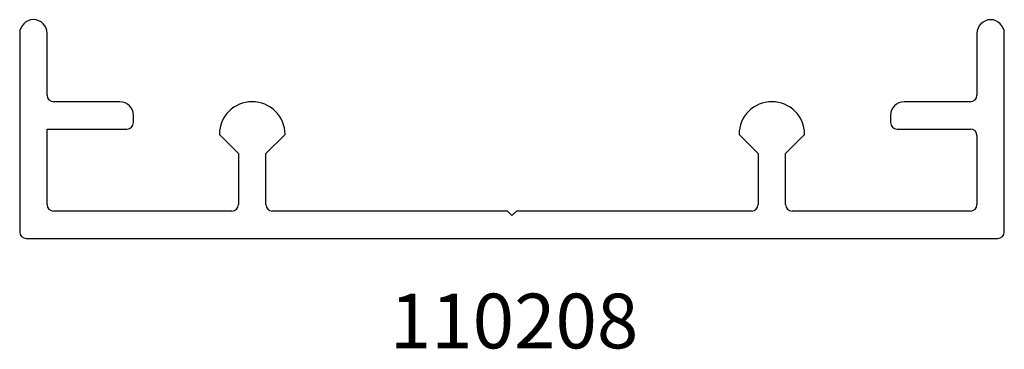
# Model space of a CAD drawing. Units: inches. Extents: x 3.35 to 5.6, y 4.96 to 5.71.
import ezdxf

# ---------------------------------------------------------------- set-up
doc = ezdxf.new("R2010")
doc.units = ezdxf.units.IN
doc.header["$MEASUREMENT"] = 0
doc.styles.get("Standard").update_dxf_attribs({"font": 'RomanS'})

msp = doc.modelspace()

# ---------------------------------------------------------------- linework, layer by layer
at = {"color": 7, "linetype": 'Continuous', "lineweight": 25}
for p, q in [((3.3537, 5.6829), (3.3537, 5.2291)), ((3.4162, 5.5416), (3.4162, 5.6829)), ((5.5412, 5.6829), (5.5412, 5.5416)), ((5.6037, 5.2291), (5.6037, 5.6829)), ((3.5825, 5.5266), (3.4312, 5.5266)), ((5.5262, 5.5266), (5.375, 5.5266)), ((3.6137, 5.4791), (3.6137, 5.4954)), ((5.3437, 5.4954), (5.3437, 5.4791)), ((3.4162, 5.4641), (3.5987, 5.4641)), ((3.4162, 5.2916), (3.4162, 5.4641)), ((3.81, 5.4516), (3.8537, 5.4079)), ((3.9162, 5.4079), (3.96, 5.4516)), ((4.9975, 5.4516), (5.0412, 5.4079)), ((5.1037, 5.4079), (5.1475, 5.4516)), ((5.3587, 5.4641), (5.5262, 5.4641)), ((5.5412, 5.4491), (5.5412, 5.2916)), ((3.8537, 5.4079), (3.8537, 5.2916)), ((3.9162, 5.2916), (3.9162, 5.4079)), ((5.0412, 5.4079), (5.0412, 5.2916)), ((5.1037, 5.2916), (5.1037, 5.4079)), ((3.8387, 5.2766), (3.4312, 5.2766)), ((4.4687, 5.2766), (3.9312, 5.2766)), ((4.4787, 5.2666), (4.4687, 5.2766)), ((4.4887, 5.2766), (4.4787, 5.2666)), ((5.0262, 5.2766), (4.4887, 5.2766)), ((5.5262, 5.2766), (5.1187, 5.2766)), ((3.3687, 5.2141), (5.5887, 5.2141))]:
    msp.add_line(p, q, dxfattribs=at)
for centre, radius, start, end in [((3.385, 5.6829), 0.0313, 0, 180), ((5.5725, 5.6829), 0.0312, 0, 180), ((3.4312, 5.5416), 0.015, 180, 270), ((5.5262, 5.5416), 0.015, 270, 0), ((3.5825, 5.4954), 0.0312, 0, 90), ((3.885, 5.4516), 0.075, 0, 180), ((5.0725, 5.4516), 0.075, 0, 180), ((5.375, 5.4954), 0.0312, 90, 180), ((3.5987, 5.4791), 0.015, 270, 0), ((5.3587, 5.4791), 0.015, 180, 270), ((5.5262, 5.4491), 0.015, 0, 90), ((3.4312, 5.2916), 0.015, 180, 270), ((3.8387, 5.2916), 0.015, 270, 0), ((3.9312, 5.2916), 0.015, 180, 270), ((5.0262, 5.2916), 0.015, 270, 0), ((5.1187, 5.2916), 0.015, 180, 270), ((5.5262, 5.2916), 0.015, 270, 0), ((3.3687, 5.2291), 0.015, 180, 270), ((5.5887, 5.2291), 0.015, 270, 0)]:
    msp.add_arc(centre, radius, start, end, dxfattribs=at)

# ---------------------------------------------------------------- texts
at = {"insert": (3.3537, 5.0878), "char_height": 0.125, "width": 2.259496, "attachment_point": 1}
msp.add_mtext('{\\pxqc;\\fArial|b1|i0|c1|p0;110208}', dxfattribs=at)

doc.saveas('drawing.dxf')
